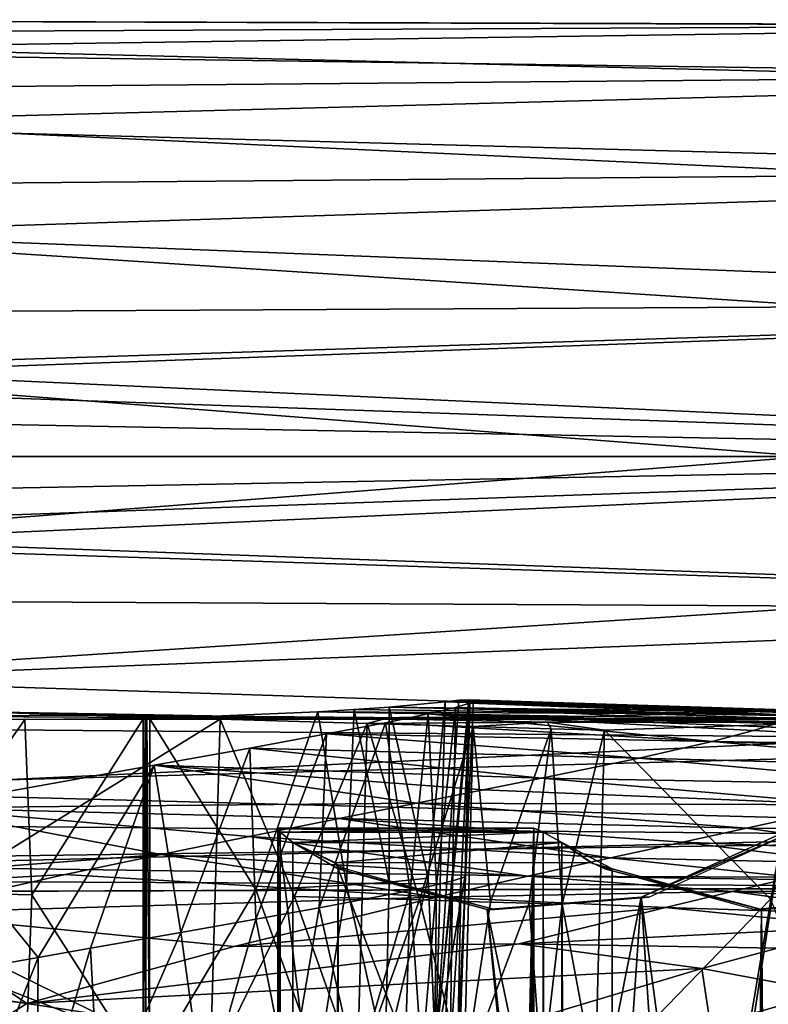
# Model space of a CAD drawing. Units: inches. Extents: x -12.7 to 12.2, y -11.6 to 11.6.
# Drawn here: x -10.6 to -9.6, y 9.8 to 11.2 of the extents above; entities that cross this region are included whole.
import ezdxf

# ---------------------------------------------------------------- set-up
doc = ezdxf.new("R2010")
doc.units = ezdxf.units.IN
doc.header["$MEASUREMENT"] = 0
doc.layers.add('SEAT-BACK', color=5, linetype='Continuous')
doc.layers.add('SEAT-FRAME', color=5, linetype='Continuous')

msp = doc.modelspace()

# ---------------------------------------------------------------- linework, layer by layer
at = {"layer": 'SEAT-BACK'}
for points in [[(-11.2444, 10.2763, 12.4582), (-10.3468, 10.2498, 12.3106), (-10.8038, 9.9671, 12.3873)], [(-11.2444, 10.2763, 12.4582), (-10.7163, 10.2606, 12.8737), (-10.3468, 10.2498, 12.3106)], [(-10.1057, 10.2667, 21.9799), (-10.0498, 10.0224, 22.9509), (-10.0254, 10.2746, 23.3044)], [(-9.5925, 10.2609, 22.8711), (-10.1057, 10.2667, 21.9799), (-10.0254, 10.2746, 23.3044)], [(-10.0254, 10.2746, 23.3044), (-10.0498, 10.0224, 22.9509), (-10.0391, 9.7747, 23.3017)], [(-10.0391, 9.7747, 23.3017), (-9.9968, 10.027, 24.4959), (-9.9915, 10.2774, 24.2711)], [(-10.0391, 9.7747, 23.3017), (-9.9915, 10.2774, 24.2711), (-10.0062, 10.2767, 23.7609)], [(-10.0062, 10.2767, 23.7609), (-10.0254, 10.2746, 23.3044), (-10.0391, 9.7747, 23.3017)], [(-10.0062, 10.2767, 23.7609), (-9.5669, 10.2624, 23.3722), (-10.0254, 10.2746, 23.3044)], [(-10.0254, 10.2746, 23.3044), (-9.5669, 10.2624, 23.3722), (-9.1168, 10.2498, 23.2611)], [(-10.0254, 10.2746, 23.3044), (-9.1168, 10.2498, 23.2611), (-9.5925, 10.2609, 22.8711)], [(-10.0107, 10.2665, 26.0232), (-9.9903, 10.2727, 25.4124), (-10.0152, 10.0188, 25.8334)], [(-10.0152, 10.0188, 25.8334), (-9.9903, 10.2727, 25.4124), (-10.0025, 10.0224, 25.4489)], [(-9.5312, 10.2554, 25.1191), (-9.9903, 10.2727, 25.4124), (-10.0107, 10.2665, 26.0232)], [(-9.9915, 10.2774, 24.2711), (-9.5669, 10.2624, 23.3722), (-10.0062, 10.2767, 23.7609)], [(-10.0025, 10.0224, 25.4489), (-9.9903, 10.2727, 25.4124), (-9.9964, 10.0248, 25.1066)], [(-9.9968, 10.027, 24.4959), (-9.9851, 10.2762, 24.825), (-9.9915, 10.2774, 24.2711)], [(-9.9964, 10.0248, 25.1066), (-9.9851, 10.2762, 24.825), (-9.9968, 10.027, 24.4959)], [(-9.9964, 10.0248, 25.1066), (-9.9903, 10.2727, 25.4124), (-9.9851, 10.2762, 24.825)], [(-9.5305, 10.2588, 24.7559), (-9.1168, 10.2498, 23.2611), (-9.9915, 10.2774, 24.2711)], [(-9.9915, 10.2774, 24.2711), (-9.1168, 10.2498, 23.2611), (-9.5669, 10.2624, 23.3722)], [(-9.9915, 10.2774, 24.2711), (-9.9851, 10.2762, 24.825), (-9.5305, 10.2588, 24.7559)], [(-9.9851, 10.2762, 24.825), (-9.9903, 10.2727, 25.4124), (-9.5312, 10.2554, 25.1191)], [(-9.5305, 10.2588, 24.7559), (-9.9851, 10.2762, 24.825), (-9.5312, 10.2554, 25.1191)], [(-10.8138, 10.2539, 15.3017), (-10.5234, 10.2554, 14.1233), (-10.7163, 10.2606, 12.8737)], [(-10.3505, 10.2517, 15.3307), (-10.5234, 10.2554, 14.1233), (-10.8138, 10.2539, 15.3017)], [(-10.6259, 10.2492, 16.7275), (-10.8138, 10.2539, 15.3017), (-10.7985, 10.0032, 15.4195)], [(-10.8138, 10.2539, 15.3017), (-10.6259, 10.2492, 16.7275), (-10.3505, 10.2517, 15.3307)], [(-10.3468, 10.2498, 12.3106), (-10.7163, 10.2606, 12.8737), (-10.1122, 10.25, 13.7979)], [(-10.1122, 10.25, 13.7979), (-10.7163, 10.2606, 12.8737), (-10.5234, 10.2554, 14.1233)], [(-10.3505, 10.2517, 15.3307), (-9.9022, 10.25, 15.252), (-10.5234, 10.2554, 14.1233)], [(-10.1122, 10.25, 13.7979), (-10.5234, 10.2554, 14.1233), (-9.9022, 10.25, 15.252)], [(-10.2075, 10.2603, 20.689), (-10.4476, 10.2501, 18.2411), (-10.296, 10.0059, 19.7309)], [(-9.8229, 10.2534, 19.8831), (-10.4476, 10.2501, 18.2411), (-10.2075, 10.2603, 20.689)], [(-10.1667, 10.0128, 21.2227), (-10.2075, 10.2603, 20.689), (-10.296, 10.0059, 19.7309)], [(-10.1555, 10.2633, 21.3188), (-10.2075, 10.2603, 20.689), (-10.1667, 10.0128, 21.2227)], [(-9.6792, 10.2574, 21.5766), (-10.2075, 10.2603, 20.689), (-10.1555, 10.2633, 21.3188)], [(-9.8229, 10.2534, 19.8831), (-10.2075, 10.2603, 20.689), (-9.6792, 10.2574, 21.5766)], [(-10.1056, 10.0171, 22.049), (-10.1555, 10.2633, 21.3188), (-10.1667, 10.0128, 21.2227)], [(-10.1057, 10.2667, 21.9799), (-10.1555, 10.2633, 21.3188), (-10.1056, 10.0171, 22.049)], [(-9.6792, 10.2574, 21.5766), (-10.1555, 10.2633, 21.3188), (-10.1057, 10.2667, 21.9799)], [(-10.1108, 10.2447, 27.2725), (-10.0499, 10.2573, 26.6473), (-10.0757, 10.0051, 26.7711)], [(-10.1108, 10.2447, 27.2725), (-9.644, 10.2177, 27.1846), (-10.0499, 10.2573, 26.6473)], [(-10.1056, 10.0171, 22.049), (-10.0498, 10.0224, 22.9509), (-10.1057, 10.2667, 21.9799)], [(-9.6792, 10.2574, 21.5766), (-10.1057, 10.2667, 21.9799), (-9.5925, 10.2609, 22.8711)], [(-10.0757, 10.0051, 26.7711), (-10.0499, 10.2573, 26.6473), (-10.038, 10.0132, 26.2727)], [(-10.0499, 10.2573, 26.6473), (-10.0107, 10.2665, 26.0232), (-10.038, 10.0132, 26.2727)], [(-10.0107, 10.2665, 26.0232), (-10.0499, 10.2573, 26.6473), (-9.554, 10.2436, 25.9842)], [(-10.0499, 10.2573, 26.6473), (-9.644, 10.2177, 27.1846), (-9.5852, 10.2333, 26.5249)], [(-10.0499, 10.2573, 26.6473), (-9.5852, 10.2333, 26.5249), (-9.5672, 10.2389, 26.244)], [(-9.554, 10.2436, 25.9842), (-10.0499, 10.2573, 26.6473), (-9.5672, 10.2389, 26.244)], [(-10.038, 10.0132, 26.2727), (-10.0107, 10.2665, 26.0232), (-10.0152, 10.0188, 25.8334)], [(-9.5312, 10.2554, 25.1191), (-10.0107, 10.2665, 26.0232), (-9.5379, 10.2506, 25.5219)], [(-9.5379, 10.2506, 25.5219), (-10.0107, 10.2665, 26.0232), (-9.554, 10.2436, 25.9842)], [(-9.6792, 10.2574, 21.5766), (-9.2942, 10.25, 20.691), (-9.8229, 10.2534, 19.8831)], [(-9.5925, 10.2609, 22.8711), (-9.1945, 10.2499, 21.9692), (-9.6792, 10.2574, 21.5766)], [(-9.6792, 10.2574, 21.5766), (-9.1945, 10.2499, 21.9692), (-9.2942, 10.25, 20.691)], [(-9.5925, 10.2609, 22.8711), (-9.1168, 10.2498, 23.2611), (-9.1945, 10.2499, 21.9692)], [(-10.8038, 9.9671, 12.3873), (-10.3468, 10.2498, 12.3106), (-10.3612, 9.75, 12.313)], [(-10.616, 9.999, 16.8045), (-10.6259, 10.2492, 16.7275), (-10.7985, 10.0032, 15.4195)], [(-10.3505, 10.2517, 15.3307), (-10.6259, 10.2492, 16.7275), (-10.1948, 10.2497, 16.509)], [(-10.4571, 10.25, 18.1557), (-10.6259, 10.2492, 16.7275), (-10.616, 9.999, 16.8045)], [(-10.0543, 10.2496, 17.669), (-10.6259, 10.2492, 16.7275), (-10.4571, 10.25, 18.1557)], [(-10.1948, 10.2497, 16.509), (-10.6259, 10.2492, 16.7275), (-10.0543, 10.2496, 17.669)], [(-10.616, 9.999, 16.8045), (-10.4572, 9.75, 18.1546), (-10.4571, 10.25, 18.1557)], [(-10.4571, 10.25, 18.1557), (-10.4572, 9.75, 18.1546), (-10.4542, 10.2501, 18.1814)], [(-10.4542, 10.2501, 18.1814), (-10.4572, 9.75, 18.1546), (-10.4537, 9.7501, 18.1866)], [(-10.4542, 10.2501, 18.1814), (-10.0049, 10.25, 18.1054), (-10.4571, 10.25, 18.1557)], [(-10.0543, 10.2496, 17.669), (-10.4571, 10.25, 18.1557), (-10.0049, 10.25, 18.1054)], [(-10.4542, 10.2501, 18.1814), (-10.4537, 9.7501, 18.1866), (-10.4528, 10.2501, 18.1942)], [(-10.4528, 10.2501, 18.1942), (-10.0017, 10.25, 18.134), (-10.4542, 10.2501, 18.1814)], [(-10.4542, 10.2501, 18.1814), (-10.0017, 10.25, 18.134), (-10.0049, 10.25, 18.1054)], [(-10.4528, 10.2501, 18.1942), (-10.4537, 9.7501, 18.1866), (-10.4517, 10.2501, 18.2044)], [(-10.4517, 10.2501, 18.2044), (-10.4537, 9.7501, 18.1866), (-10.4478, 9.7501, 18.2404)], [(-10.4517, 10.2501, 18.2044), (-10.0017, 10.25, 18.134), (-10.4528, 10.2501, 18.1942)], [(-10.4517, 10.2501, 18.2044), (-10.4478, 9.7501, 18.2404), (-10.4476, 10.2501, 18.2411)], [(-10.4476, 10.2501, 18.2411), (-9.9961, 10.2501, 18.1848), (-10.4517, 10.2501, 18.2044)], [(-10.4517, 10.2501, 18.2044), (-9.9961, 10.2501, 18.1848), (-10.0017, 10.25, 18.134)], [(-10.4476, 10.2501, 18.2411), (-10.4478, 9.7501, 18.2404), (-10.296, 10.0059, 19.7309)], [(-9.9954, 10.2501, 18.1913), (-10.4476, 10.2501, 18.2411), (-9.8229, 10.2534, 19.8831)], [(-9.9954, 10.2501, 18.1913), (-9.9961, 10.2501, 18.1848), (-10.4476, 10.2501, 18.2411)], [(-10.241, 9.9966, 12.2962), (-10.3612, 9.75, 12.313), (-10.3468, 10.2498, 12.3106)], [(-10.1948, 10.2497, 16.509), (-9.9022, 10.25, 15.252), (-10.3505, 10.2517, 15.3307)], [(-10.3468, 10.2498, 12.3106), (-10.1122, 10.25, 13.7979), (-10.1371, 10.2437, 12.2813)], [(-10.241, 9.9966, 12.2962), (-10.3468, 10.2498, 12.3106), (-10.1371, 10.2437, 12.2813)], [(-10.1371, 10.2437, 12.2813), (-10.1441, 9.9938, 12.2831), (-10.241, 9.9966, 12.2962)], [(-10.1949, 10.2286, 27.9016), (-10.1108, 10.2447, 27.2725), (-10.2055, 9.9804, 27.8472)], [(-10.2055, 9.9804, 27.8472), (-10.1108, 10.2447, 27.2725), (-10.0757, 10.0051, 26.7711)], [(-10.1949, 10.2286, 27.9016), (-9.644, 10.2177, 27.1846), (-10.1108, 10.2447, 27.2725)], [(-10.0543, 10.2496, 17.669), (-9.7159, 10.25, 16.6714), (-10.1948, 10.2497, 16.509)], [(-10.1948, 10.2497, 16.509), (-9.7159, 10.25, 16.6714), (-9.9022, 10.25, 15.252)], [(-10.1371, 10.2437, 12.2813), (-10.0621, 9.9914, 12.2721), (-10.1441, 9.9938, 12.2831)], [(-10.1371, 10.2437, 12.2813), (-10.1122, 10.25, 13.7979), (-9.8793, 10.2456, 13.5147)], [(-10.1371, 10.2437, 12.2813), (-9.8793, 10.2456, 13.5147), (-9.9853, 10.2393, 12.2604)], [(-9.9853, 10.2393, 12.2604), (-10.0621, 9.9914, 12.2721), (-10.1371, 10.2437, 12.2813)], [(-9.8793, 10.2456, 13.5147), (-10.1122, 10.25, 13.7979), (-9.6969, 10.2483, 14.7524)], [(-9.6969, 10.2483, 14.7524), (-10.1122, 10.25, 13.7979), (-9.9022, 10.25, 15.252)], [(-10.0049, 10.25, 18.1054), (-9.5526, 10.25, 18.0552), (-10.0543, 10.2496, 17.669)], [(-10.0543, 10.2496, 17.669), (-9.5526, 10.25, 18.0552), (-9.7159, 10.25, 16.6714)], [(-9.5526, 10.25, 18.0552), (-10.0049, 10.25, 18.1054), (-10.0017, 10.25, 18.134)], [(-9.5431, 10.25, 18.1415), (-10.0017, 10.25, 18.134), (-9.9961, 10.2501, 18.1848)], [(-9.5526, 10.25, 18.0552), (-10.0017, 10.25, 18.134), (-9.5431, 10.25, 18.1415)], [(-9.5431, 10.25, 18.1415), (-9.9961, 10.2501, 18.1848), (-9.9954, 10.2501, 18.1913)], [(-9.8229, 10.2534, 19.8831), (-9.5431, 10.25, 18.1415), (-9.9954, 10.2501, 18.1913)], [(-9.9853, 10.2393, 12.2604), (-9.8793, 10.2456, 13.5147), (-9.8741, 10.2361, 12.2451)], [(-9.5674, 10.2496, 15.6939), (-9.6969, 10.2483, 14.7524), (-9.9022, 10.25, 15.252)], [(-9.5674, 10.2496, 15.6939), (-9.9022, 10.25, 15.252), (-9.7159, 10.25, 16.6714)], [(-9.4571, 10.2456, 14.4597), (-9.8793, 10.2456, 13.5147), (-9.6969, 10.2483, 14.7524)], [(-9.8741, 10.2361, 12.2451), (-9.8793, 10.2456, 13.5147), (-9.798, 10.234, 12.2352)], [(-9.798, 10.234, 12.2352), (-9.8793, 10.2456, 13.5147), (-9.4571, 10.2456, 14.4597)], [(-9.8229, 10.2534, 19.8831), (-9.2942, 10.25, 20.691), (-9.5431, 10.25, 18.1415)], [(-9.4571, 10.2456, 14.4597), (-9.5608, 9.9926, 13.7761), (-9.798, 10.234, 12.2352)], [(-9.5674, 10.2496, 15.6939), (-9.7159, 10.25, 16.6714), (-9.3491, 10.2504, 17.4367)], [(-9.3491, 10.2504, 17.4367), (-9.7159, 10.25, 16.6714), (-9.5526, 10.25, 18.0552)], [(-9.4571, 10.2456, 14.4597), (-9.6969, 10.2483, 14.7524), (-9.5674, 10.2496, 15.6939)], [(-9.3491, 10.2504, 17.4367), (-9.1613, 10.2507, 16.6729), (-9.5674, 10.2496, 15.6939)], [(-9.1613, 10.2507, 16.6729), (-9.4571, 10.2456, 14.4597), (-9.5674, 10.2496, 15.6939)], [(-9.5672, 10.2389, 26.244), (-9.1072, 10.2166, 26.151), (-9.554, 10.2436, 25.9842)], [(-10.3045, 10.2085, 28.5505), (-10.1949, 10.2286, 27.9016), (-10.296, 9.9641, 28.3906)], [(-10.3045, 10.2085, 28.5505), (-9.7485, 10.194, 27.9842), (-10.1949, 10.2286, 27.9016)], [(-10.296, 9.9641, 28.3906), (-10.1949, 10.2286, 27.9016), (-10.2055, 9.9804, 27.8472)], [(-10.1949, 10.2286, 27.9016), (-9.7485, 10.194, 27.9842), (-9.644, 10.2177, 27.1846)], [(-9.9853, 10.2393, 12.2604), (-9.9921, 9.9894, 12.2627), (-10.0621, 9.9914, 12.2721)], [(-9.9853, 10.2393, 12.2604), (-9.9609, 9.9885, 12.2584), (-9.9921, 9.9894, 12.2627)], [(-9.8741, 10.2361, 12.2451), (-9.9609, 9.9885, 12.2584), (-9.9853, 10.2393, 12.2604)], [(-9.8741, 10.2361, 12.2451), (-9.9054, 9.9869, 12.251), (-9.9609, 9.9885, 12.2584)], [(-9.8741, 10.2361, 12.2451), (-9.8584, 9.9856, 12.2446), (-9.9054, 9.9869, 12.251)], [(-9.798, 10.234, 12.2352), (-9.8584, 9.9856, 12.2446), (-9.8741, 10.2361, 12.2451)], [(-9.798, 10.234, 12.2352), (-9.8114, 9.7342, 12.2406), (-9.8584, 9.9856, 12.2446)], [(-9.798, 10.234, 12.2352), (-9.5608, 9.9926, 13.7761), (-9.8114, 9.7342, 12.2406)], [(-9.644, 10.2177, 27.1846), (-9.1248, 10.2095, 26.451), (-9.5852, 10.2333, 26.5249)], [(-9.5672, 10.2389, 26.244), (-9.5852, 10.2333, 26.5249), (-9.1248, 10.2095, 26.451)], [(-9.5672, 10.2389, 26.244), (-9.1248, 10.2095, 26.451), (-9.1072, 10.2166, 26.151)], [(-9.7485, 10.194, 27.9842), (-9.2193, 10.1803, 27.4661), (-9.644, 10.2177, 27.1846)], [(-9.2193, 10.1803, 27.4661), (-9.149, 10.201, 26.7751), (-9.644, 10.2177, 27.1846)], [(-9.644, 10.2177, 27.1846), (-9.149, 10.201, 26.7751), (-9.1248, 10.2095, 26.451)], [(-10.4414, 10.1839, 29.2348), (-10.3045, 10.2085, 28.5505), (-10.4033, 9.9451, 28.9462)], [(-10.4414, 10.1839, 29.2348), (-9.8879, 10.1653, 28.7874), (-10.3045, 10.2085, 28.5505)], [(-10.4033, 9.9451, 28.9462), (-10.3045, 10.2085, 28.5505), (-10.296, 9.9641, 28.3906)], [(-10.3045, 10.2085, 28.5505), (-9.8879, 10.1653, 28.7874), (-9.7485, 10.194, 27.9842)], [(-10.6069, 9.9093, 29.8612), (-10.7809, 10.1232, 30.67), (-10.4414, 10.1839, 29.2348)], [(-10.0664, 10.1297, 29.64), (-10.4414, 10.1839, 29.2348), (-10.7809, 10.1232, 30.67)], [(-10.6069, 9.9093, 29.8612), (-10.4414, 10.1839, 29.2348), (-10.532, 9.9225, 29.5395)], [(-10.532, 9.9225, 29.5395), (-10.4414, 10.1839, 29.2348), (-10.4033, 9.9451, 28.9462)], [(-9.9712, 10.1486, 29.202), (-9.8879, 10.1653, 28.7874), (-10.4414, 10.1839, 29.2348)], [(-9.9712, 10.1486, 29.202), (-10.4414, 10.1839, 29.2348), (-10.0664, 10.1297, 29.64)], [(-9.8879, 10.1653, 28.7874), (-9.3182, 10.1556, 28.1686), (-9.7485, 10.194, 27.9842)], [(-9.3182, 10.1556, 28.1686), (-9.2193, 10.1803, 27.4661), (-9.7485, 10.194, 27.9842)], [(-9.9712, 10.1486, 29.202), (-9.4424, 10.1273, 28.8716), (-9.8879, 10.1653, 28.7874)], [(-9.4424, 10.1273, 28.8716), (-9.3182, 10.1556, 28.1686), (-9.8879, 10.1653, 28.7874)], [(-10.0664, 10.1297, 29.64), (-9.4424, 10.1273, 28.8716), (-9.9712, 10.1486, 29.202)], [(-10.0664, 10.1297, 29.64), (-10.7809, 10.1232, 30.67), (-10.1768, 10.1078, 30.1144)], [(-10.1768, 10.1078, 30.1144), (-9.595, 10.0939, 29.6076), (-10.0664, 10.1297, 29.64)], [(-10.0664, 10.1297, 29.64), (-9.595, 10.0939, 29.6076), (-9.4424, 10.1273, 28.8716)], [(-9.2311, 10.0921, 29.196), (-9.4424, 10.1273, 28.8716), (-9.595, 10.0939, 29.6076)], [(-10.4312, 10.0565, 31.1251), (-10.7809, 10.1232, 30.67), (-11.4969, 9.9762, 33.3808)], [(-10.6905, 9.8947, 30.2052), (-10.7809, 10.1232, 30.67), (-10.6069, 9.9093, 29.8612)], [(-10.1768, 10.1078, 30.1144), (-10.7809, 10.1232, 30.67), (-10.3057, 10.082, 30.6372)], [(-10.3057, 10.082, 30.6372), (-10.7809, 10.1232, 30.67), (-10.4312, 10.0565, 31.1251)], [(-10.3057, 10.082, 30.6372), (-9.7895, 10.0515, 30.4381), (-10.1768, 10.1078, 30.1144)], [(-10.1768, 10.1078, 30.1144), (-9.7895, 10.0515, 30.4381), (-9.6859, 10.0741, 30.0071)], [(-10.1768, 10.1078, 30.1144), (-9.6859, 10.0741, 30.0071), (-9.595, 10.0939, 29.6076)], [(-9.3645, 10.0615, 29.8151), (-9.595, 10.0939, 29.6076), (-9.6859, 10.0741, 30.0071)], [(-9.2311, 10.0921, 29.196), (-9.595, 10.0939, 29.6076), (-9.3645, 10.0615, 29.8151)], [(-10.4312, 10.0565, 31.1251), (-9.9072, 10.0254, 30.9059), (-10.3057, 10.082, 30.6372)], [(-10.3057, 10.082, 30.6372), (-9.9072, 10.0254, 30.9059), (-9.7895, 10.0515, 30.4381)], [(-9.4418, 10.0438, 30.1488), (-9.6859, 10.0741, 30.0071), (-9.7895, 10.0515, 30.4381)], [(-9.3645, 10.0615, 29.8151), (-9.6859, 10.0741, 30.0071), (-9.4418, 10.0438, 30.1488)], [(-10.4312, 10.0565, 31.1251), (-11.4969, 9.9762, 33.3808), (-10.5685, 10.0277, 31.6443)], [(-10.038, 9.9956, 31.4075), (-10.4312, 10.0565, 31.1251), (-10.5685, 10.0277, 31.6443)], [(-9.9072, 10.0254, 30.9059), (-10.4312, 10.0565, 31.1251), (-10.038, 9.9956, 31.4075)], [(-9.5277, 10.024, 30.504), (-9.7895, 10.0515, 30.4381), (-9.9072, 10.0254, 30.9059)], [(-9.5277, 10.024, 30.504), (-9.4418, 10.0438, 30.1488), (-9.7895, 10.0515, 30.4381)], [(-10.8134, 9.9728, 32.5563), (-10.5685, 10.0277, 31.6443), (-11.4969, 9.9762, 33.3808)], [(-10.038, 9.9956, 31.4075), (-10.5685, 10.0277, 31.6443), (-10.8134, 9.9728, 32.5563)], [(-10.1667, 10.0128, 21.2227), (-10.1114, 9.7671, 22.0344), (-10.1056, 10.0171, 22.049)], [(-10.1056, 10.0171, 22.049), (-10.1114, 9.7671, 22.0344), (-10.0498, 10.0224, 22.9509)], [(-10.0391, 9.7747, 23.3017), (-10.0498, 10.0224, 22.9509), (-10.1114, 9.7671, 22.0344)], [(-10.0152, 10.0188, 25.8334), (-10.0275, 9.7696, 25.8255), (-10.0407, 9.7665, 26.0878)], [(-10.0152, 10.0188, 25.8334), (-10.0407, 9.7665, 26.0878), (-10.038, 10.0132, 26.2727)], [(-10.0048, 9.7771, 24.7653), (-9.9968, 10.027, 24.4959), (-10.0391, 9.7747, 23.3017)], [(-9.6154, 10.0035, 30.8536), (-9.9072, 10.0254, 30.9059), (-10.038, 9.9956, 31.4075)], [(-10.0152, 10.0188, 25.8334), (-10.0182, 9.772, 25.5839), (-10.0275, 9.7696, 25.8255)], [(-10.0025, 10.0224, 25.4489), (-10.0078, 9.7753, 25.151), (-10.0182, 9.772, 25.5839)], [(-10.0025, 10.0224, 25.4489), (-10.0182, 9.772, 25.5839), (-10.0152, 10.0188, 25.8334)], [(-9.9964, 10.0248, 25.1066), (-10.0048, 9.7771, 24.7653), (-10.0078, 9.7753, 25.151)], [(-9.9964, 10.0248, 25.1066), (-10.0078, 9.7753, 25.151), (-10.0025, 10.0224, 25.4489)], [(-9.9968, 10.027, 24.4959), (-10.0048, 9.7771, 24.7653), (-9.9964, 10.0248, 25.1066)], [(-9.5277, 10.024, 30.504), (-9.9072, 10.0254, 30.9059), (-9.6154, 10.0035, 30.8536)], [(-9.6154, 10.0035, 30.8536), (-9.223, 10.0052, 30.4166), (-9.5277, 10.024, 30.504)], [(-10.7985, 10.0032, 15.4195), (-10.8156, 9.7538, 15.3041), (-10.6253, 9.7491, 16.7279)], [(-10.7985, 10.0032, 15.4195), (-10.6253, 9.7491, 16.7279), (-10.616, 9.999, 16.8045)], [(-10.296, 10.0059, 19.7309), (-10.4478, 9.7501, 18.2404), (-10.2066, 9.7607, 20.7688)], [(-10.296, 10.0059, 19.7309), (-10.2066, 9.7607, 20.7688), (-10.1667, 10.0128, 21.2227)], [(-10.1667, 10.0128, 21.2227), (-10.2066, 9.7607, 20.7688), (-10.1114, 9.7671, 22.0344)], [(-10.0757, 10.0051, 26.7711), (-10.1524, 9.7442, 27.3347), (-10.2055, 9.9804, 27.8472)], [(-10.0757, 10.0051, 26.7711), (-10.0831, 9.7575, 26.6811), (-10.1524, 9.7442, 27.3347)], [(-10.0757, 10.0051, 26.7711), (-10.0588, 9.7625, 26.3734), (-10.0831, 9.7575, 26.6811)], [(-10.038, 10.0132, 26.2727), (-10.0588, 9.7625, 26.3734), (-10.0757, 10.0051, 26.7711)], [(-10.038, 10.0132, 26.2727), (-10.0407, 9.7665, 26.0878), (-10.0588, 9.7625, 26.3734)], [(-9.6154, 10.0035, 30.8536), (-10.038, 9.9956, 31.4075), (-9.7106, 9.9809, 31.2226)], [(-9.7106, 9.9809, 31.2226), (-9.3666, 9.9698, 30.9924), (-9.6154, 10.0035, 30.8536)], [(-9.6154, 10.0035, 30.8536), (-9.2971, 9.9871, 30.7177), (-9.223, 10.0052, 30.4166)], [(-9.6154, 10.0035, 30.8536), (-9.3666, 9.9698, 30.9924), (-9.2971, 9.9871, 30.7177)], [(-10.8134, 9.9728, 32.5563), (-10.3271, 9.9252, 32.4848), (-10.038, 9.9956, 31.4075)], [(-10.616, 9.999, 16.8045), (-10.6253, 9.7491, 16.7279), (-10.4572, 9.75, 18.1546)], [(-10.1511, 9.7439, 12.2849), (-10.3612, 9.75, 12.313), (-10.241, 9.9966, 12.2962)], [(-9.7106, 9.9809, 31.2226), (-10.038, 9.9956, 31.4075), (-10.3271, 9.9252, 32.4848)], [(-10.241, 9.9966, 12.2962), (-10.1441, 9.9938, 12.2831), (-10.1511, 9.7439, 12.2849)], [(-10.0621, 9.9914, 12.2721), (-10.1511, 9.7439, 12.2849), (-10.1441, 9.9938, 12.2831)], [(-10.0621, 9.9914, 12.2721), (-9.999, 9.7395, 12.2649), (-10.1511, 9.7439, 12.2849)], [(-10.0621, 9.9914, 12.2721), (-9.9921, 9.9894, 12.2627), (-9.999, 9.7395, 12.2649)], [(-9.9609, 9.9885, 12.2584), (-9.999, 9.7395, 12.2649), (-9.9921, 9.9894, 12.2627)], [(-9.9609, 9.9885, 12.2584), (-9.9054, 9.9869, 12.251), (-9.999, 9.7395, 12.2649)], [(-9.9054, 9.9869, 12.251), (-9.8876, 9.7363, 12.2501), (-9.999, 9.7395, 12.2649)], [(-9.8584, 9.9856, 12.2446), (-9.8876, 9.7363, 12.2501), (-9.9054, 9.9869, 12.251)], [(-9.8114, 9.7342, 12.2406), (-9.5608, 9.9926, 13.7761), (-9.4624, 9.7455, 14.4505)], [(-11.4969, 9.9762, 33.3808), (-10.6233, 9.8435, 33.5984), (-10.8134, 9.9728, 32.5563)], [(-11.4969, 9.9762, 33.3808), (-11.0752, 9.9039, 33.5462), (-10.6233, 9.8435, 33.5984)], [(-10.8134, 9.9728, 32.5563), (-10.6233, 9.8435, 33.5984), (-10.3271, 9.9252, 32.4848)], [(-9.7106, 9.9809, 31.2226), (-10.3271, 9.9252, 32.4848), (-9.9198, 9.9288, 32.0087)], [(-10.2055, 9.9804, 27.8472), (-10.2487, 9.7268, 28), (-10.296, 9.9641, 28.3906)], [(-10.2055, 9.9804, 27.8472), (-10.1524, 9.7442, 27.3347), (-10.2487, 9.7268, 28)], [(-9.9198, 9.9288, 32.0087), (-9.432, 9.9533, 31.2458), (-9.7106, 9.9809, 31.2226)], [(-9.8584, 9.9856, 12.2446), (-9.8114, 9.7342, 12.2406), (-9.8876, 9.7363, 12.2501)], [(-9.7106, 9.9809, 31.2226), (-9.432, 9.9533, 31.2458), (-9.3666, 9.9698, 30.9924)], [(-10.8038, 9.9671, 12.3873), (-10.3612, 9.75, 12.313), (-10.805, 9.9236, 12.3878)], [(-10.296, 9.9641, 28.3906), (-10.3697, 9.7056, 28.671), (-10.4033, 9.9451, 28.9462)], [(-10.296, 9.9641, 28.3906), (-10.2487, 9.7268, 28), (-10.3697, 9.7056, 28.671)], [(-10.4033, 9.9451, 28.9462), (-10.5193, 9.6797, 29.3791), (-10.532, 9.9225, 29.5395)], [(-10.4033, 9.9451, 28.9462), (-10.3697, 9.7056, 28.671), (-10.5193, 9.6797, 29.3791)], [(-9.9198, 9.9288, 32.0087), (-9.5509, 9.9225, 31.697), (-9.432, 9.9533, 31.2458)], [(-10.805, 9.9236, 12.3878), (-10.3612, 9.75, 12.313), (-10.8087, 9.7924, 12.3891)], [(-9.9198, 9.9288, 32.0087), (-10.3271, 9.9252, 32.4848), (-10.6233, 9.8435, 33.5984)], [(-9.9198, 9.9288, 32.0087), (-10.6233, 9.8435, 33.5984), (-9.659, 9.8935, 32.0999)], [(-10.532, 9.9225, 29.5395), (-10.5193, 9.6797, 29.3791), (-10.6088, 9.6642, 29.7655)], [(-10.532, 9.9225, 29.5395), (-10.6088, 9.6642, 29.7655), (-10.6069, 9.9093, 29.8612)], [(-9.659, 9.8935, 32.0999), (-9.5509, 9.9225, 31.697), (-9.9198, 9.9288, 32.0087)], [(-9.4799, 9.8602, 32.0917), (-9.5509, 9.9225, 31.697), (-9.659, 9.8935, 32.0999)], [(-10.6233, 9.8435, 33.5984), (-11.0752, 9.9039, 33.5462), (-10.6738, 9.8123, 33.7813)], [(-10.6069, 9.9093, 29.8612), (-10.6088, 9.6642, 29.7655), (-10.7113, 9.6466, 30.1842)], [(-10.6069, 9.9093, 29.8612), (-10.7113, 9.6466, 30.1842), (-10.6905, 9.8947, 30.2052)], [(-9.659, 9.8935, 32.0999), (-10.6233, 9.8435, 33.5984), (-10.0969, 9.7628, 33.736)], [(-9.6466, 9.8117, 32.7076), (-9.659, 9.8935, 32.0999), (-10.0969, 9.7628, 33.736)], [(-9.4799, 9.8602, 32.0917), (-9.659, 9.8935, 32.0999), (-9.6466, 9.8117, 32.7076)], [(-9.6466, 9.8117, 32.7076), (-9.4819, 9.7372, 32.7489), (-9.4799, 9.8602, 32.0917)], [(-10.6233, 9.8435, 33.5984), (-10.6738, 9.8123, 33.7813), (-10.0969, 9.7628, 33.736)]]:
    msp.add_3dface(points, dxfattribs=at)
at = {"layer": 'SEAT-FRAME'}
for points in [[(-8.9944, 11.2405, 20.592), (-11.4777, 11.2489, 0.6203), (-11.6776, 11.2277, 0.6466)], [(-8.9944, 11.2405, 20.592), (-11.6776, 11.2277, 0.6466), (-9.1967, 11.1663, 20.6186)], [(-8.7792, 11.2405, 20.5637), (-11.2816, 11.2045, 0.5944), (-11.4777, 11.2489, 0.6203)], [(-8.7792, 11.2405, 20.5637), (-11.4777, 11.2489, 0.6203), (-8.9944, 11.2405, 20.592)], [(-8.577, 11.1663, 20.537), (-11.2816, 11.2045, 0.5944), (-8.7792, 11.2405, 20.5637)], [(-9.1967, 11.1663, 20.6186), (-11.6776, 11.2277, 0.6466), (-11.8602, 11.1431, 0.6706)], [(-8.577, 11.1663, 20.537), (-11.1099, 11.0991, 0.5718), (-11.2816, 11.2045, 0.5944)], [(-9.1967, 11.1663, 20.6186), (-11.8602, 11.1431, 0.6706), (-9.3615, 11.0267, 20.6403)], [(-8.4122, 11.0267, 20.5153), (-11.1099, 11.0991, 0.5718), (-8.577, 11.1663, 20.537)], [(-9.3615, 11.0267, 20.6403), (-11.8602, 11.1431, 0.6706), (-12.0064, 11.004, 0.6899)], [(-8.4122, 11.0267, 20.5153), (-10.9807, 10.9438, 0.5548), (-11.1099, 11.0991, 0.5718)], [(-9.3615, 11.0267, 20.6403), (-12.0064, 11.004, 0.6899), (-9.4691, 10.8388, 20.6545)], [(-8.3045, 10.8388, 20.5012), (-10.9807, 10.9438, 0.5548), (-8.4122, 11.0267, 20.5153)], [(-9.4691, 10.8388, 20.6545), (-12.0064, 11.004, 0.6899), (-12.1007, 10.825, 0.7023)], [(-8.3045, 10.8388, 20.5012), (-10.9076, 10.755, 0.5452), (-10.9807, 10.9438, 0.5548)], [(-9.4691, 10.8388, 20.6545), (-12.1007, 10.825, 0.7023), (-9.5065, 10.625, 20.6594)], [(-8.3045, 10.8388, 20.5012), (-10.8991, 10.7451, 0.5943), (-10.9076, 10.755, 0.5452)], [(-8.2672, 10.625, 20.4962), (-10.8991, 10.7451, 0.5943), (-8.3045, 10.8388, 20.5012)], [(-9.5065, 10.625, 20.6594), (-12.1007, 10.825, 0.7023), (-12.1333, 10.625, 0.7066)], [(-8.2672, 10.625, 20.4962), (-10.8888, 10.7169, 0.6354), (-10.8991, 10.7451, 0.5943)], [(-8.2672, 10.625, 20.4962), (-10.8803, 10.6748, 0.6627), (-10.8888, 10.7169, 0.6354)], [(-10.8771, 10.625, 0.6723), (-10.8803, 10.6748, 0.6627), (-8.2672, 10.625, 20.4962)], [(-12.1007, 10.425, 0.7023), (-9.5065, 10.625, 20.6594), (-12.1333, 10.625, 0.7066)], [(-12.1007, 10.425, 0.7023), (-9.4691, 10.4112, 20.6545), (-9.5065, 10.625, 20.6594)], [(-8.3045, 10.4112, 20.5012), (-10.8991, 10.5049, 0.5943), (-8.2672, 10.625, 20.4962)], [(-8.2672, 10.625, 20.4962), (-10.8991, 10.5049, 0.5943), (-10.8888, 10.5331, 0.6354)], [(-8.2672, 10.625, 20.4962), (-10.8888, 10.5331, 0.6354), (-10.8803, 10.5752, 0.6627)], [(-10.8803, 10.5752, 0.6627), (-10.8771, 10.625, 0.6723), (-8.2672, 10.625, 20.4962)], [(-10.9807, 10.3062, 0.5548), (-10.9076, 10.495, 0.5452), (-8.3045, 10.4112, 20.5012)], [(-8.3045, 10.4112, 20.5012), (-10.9076, 10.495, 0.5452), (-10.8991, 10.5049, 0.5943)], [(-12.0064, 10.246, 0.6899), (-9.4691, 10.4112, 20.6545), (-12.1007, 10.425, 0.7023)], [(-12.0064, 10.246, 0.6899), (-9.3615, 10.2233, 20.6403), (-9.4691, 10.4112, 20.6545)], [(-8.3045, 10.4112, 20.5012), (-8.4122, 10.2233, 20.5153), (-10.9807, 10.3062, 0.5548)], [(-10.9807, 10.3062, 0.5548), (-8.4122, 10.2233, 20.5153), (-11.1099, 10.1509, 0.5718)], [(-11.8602, 10.1069, 0.6706), (-9.3615, 10.2233, 20.6403), (-12.0064, 10.246, 0.6899)], [(-11.8602, 10.1069, 0.6706), (-9.1967, 10.0837, 20.6186), (-9.3615, 10.2233, 20.6403)], [(-11.1099, 10.1509, 0.5718), (-8.4122, 10.2233, 20.5153), (-8.577, 10.0837, 20.537)], [(-11.1099, 10.1509, 0.5718), (-8.577, 10.0837, 20.537), (-11.2816, 10.0455, 0.5944)], [(-11.6776, 10.0223, 0.6466), (-9.1967, 10.0837, 20.6186), (-11.8602, 10.1069, 0.6706)], [(-10.2645, -10.0941, 12.9863), (-10.2645, 10.0941, 12.9863), (-10.2614, 10.0882, 12.9452)], [(-10.2645, 10.0941, 12.9863), (-9.9544, 7.5484, 15.3421), (-9.899, 10.0941, 15.7624)], [(-10.2645, -10.0941, 12.9863), (-10.248, 4.9516, 13.1114), (-10.2645, 10.0941, 12.9863)], [(-10.2645, 10.0941, 12.9863), (-10.248, 4.9516, 13.1114), (-10.248, 5.0484, 13.1114)], [(-10.2645, 10.0941, 12.9863), (-10.248, 5.0484, 13.1114), (-10.2406, 5.1266, 13.1678)], [(-10.2092, 5.0484, 13.4065), (-9.9544, 7.5484, 15.3421), (-10.2645, 10.0941, 12.9863)], [(-10.2406, 5.1266, 13.1678), (-10.2286, 5.1565, 13.259), (-10.2645, 10.0941, 12.9863)], [(-10.2645, 10.0941, 12.9863), (-10.2286, 5.1565, 13.259), (-10.2166, 5.1266, 13.3502)], [(-10.2645, 10.0941, 12.9863), (-10.2166, 5.1266, 13.3502), (-10.2092, 5.0484, 13.4065)], [(-9.899, 10.0941, 15.7624), (-10.2614, 10.0882, 12.9452), (-10.2645, 10.0941, 12.9863)], [(-10.2614, 10.0882, 12.9452), (-10.2614, -10.0882, 12.9452), (-10.2645, -10.0941, 12.9863)], [(-9.8854, 10.0882, 15.8012), (-10.2614, 10.0882, 12.9452), (-9.899, 10.0941, 15.7624)], [(-10.2433, 10.0735, 12.9106), (-10.2433, -10.0735, 12.9106), (-10.2614, 10.0882, 12.9452)], [(-10.2614, 10.0882, 12.9452), (-10.2433, -10.0735, 12.9106), (-10.2614, -10.0882, 12.9452)], [(-9.8854, 10.0882, 15.8012), (-10.2433, 10.0735, 12.9106), (-10.2614, 10.0882, 12.9452)], [(-9.8589, 10.0735, 15.83), (-10.2433, 10.0735, 12.9106), (-9.8854, 10.0882, 15.8012)], [(-9.899, 10.0941, 15.7624), (-9.9544, 7.5484, 15.3421), (-9.9469, 7.6266, 15.3985)], [(-9.899, 10.0941, 15.7624), (-9.9469, 7.6266, 15.3985), (-9.9349, 7.6565, 15.4897)], [(-9.9349, 7.6565, 15.4897), (-9.9229, 7.6266, 15.5809), (-9.899, 10.0941, 15.7624)], [(-9.899, 10.0941, 15.7624), (-9.9229, 7.6266, 15.5809), (-9.9155, 7.5484, 15.6373)], [(-9.899, 10.0941, 15.7624), (-9.9155, 0.0484, 15.6373), (-9.899, -10.0941, 15.7624)], [(-9.899, 10.0941, 15.7624), (-9.9155, 7.5484, 15.6373), (-9.9155, 7.4516, 15.6373)], [(-9.899, 10.0941, 15.7624), (-9.9155, 7.4516, 15.6373), (-9.9155, 0.0484, 15.6373)], [(-9.899, 10.0941, 15.7624), (-9.899, -10.0941, 15.7624), (-9.8854, 10.0882, 15.8012)], [(-9.8854, 10.0882, 15.8012), (-9.899, -10.0941, 15.7624), (-9.8854, -10.0882, 15.8012)], [(-9.8854, 10.0882, 15.8012), (-9.8854, -10.0882, 15.8012), (-9.8589, -10.0735, 15.83)], [(-9.8854, 10.0882, 15.8012), (-9.8589, -10.0735, 15.83), (-9.8589, 10.0735, 15.83)], [(-9.544, 10.0871, 12.7906), (-9.6637, 9.3826, 12.8063), (-9.7453, 9.9955, 12.8171)], [(-9.5332, 10.0871, 12.8729), (-9.544, 10.0871, 12.7906), (-9.7453, 9.9955, 12.8171)], [(-9.5332, 10.0871, 12.8729), (-9.7453, 9.9955, 12.8171), (-9.7344, 9.9955, 12.8994)], [(-9.544, 10.0871, 12.7906), (-9.544, -10.0871, 12.7906), (-9.6637, -9.3054, 12.8063)], [(-9.6637, -9.3054, 12.8063), (-9.6637, 9.3054, 12.8063), (-9.544, 10.0871, 12.7906)], [(-9.544, 10.0871, 12.7906), (-9.6637, 9.3054, 12.8063), (-9.6637, 9.3826, 12.8063)], [(-11.6776, 10.0223, 0.6466), (-8.9944, 10.0095, 20.592), (-9.1967, 10.0837, 20.6186)], [(-11.2816, 10.0455, 0.5944), (-8.577, 10.0837, 20.537), (-8.7792, 10.0095, 20.5637)], [(-10.1784, 10.036, 12.8741), (-10.2433, -10.0735, 12.9106), (-10.2433, 10.0735, 12.9106)], [(-10.1817, 10.0436, 12.9686), (-10.1784, 10.036, 12.8741), (-10.2433, 10.0735, 12.9106)], [(-10.1817, 10.0436, 12.9686), (-10.2433, 10.0735, 12.9106), (-10.1822, 10.0443, 12.9755)], [(-10.1822, 10.0443, 12.9755), (-10.2433, 10.0735, 12.9106), (-9.8589, 10.0735, 15.83)], [(-10.1822, 10.0443, 12.9755), (-9.8589, 10.0735, 15.83), (-9.8167, 10.0443, 15.7515)], [(-9.8589, 10.0735, 15.83), (-9.8589, -10.0735, 15.83), (-9.7868, -10.036, 15.8484)], [(-9.8589, 10.0735, 15.83), (-9.7868, -10.036, 15.8484), (-9.7868, 10.036, 15.8484)], [(-9.8167, 10.0443, 15.7515), (-9.8589, 10.0735, 15.83), (-9.8145, 10.0436, 15.7581)], [(-9.8145, 10.0436, 15.7581), (-9.8589, 10.0735, 15.83), (-9.7868, 10.036, 15.8484)], [(-11.2816, 10.0455, 0.5944), (-8.7792, 10.0095, 20.5637), (-11.4777, 10.0011, 0.6203)], [(-10.1786, 10.0417, 12.9626), (-10.1784, 10.036, 12.8741), (-10.1817, 10.0436, 12.9686)], [(-9.8145, 10.0436, 15.7581), (-9.7868, 10.036, 15.8484), (-9.8099, 10.0417, 15.763)], [(-10.1784, -10.036, 12.8741), (-10.2433, -10.0735, 12.9106), (-10.1784, 10.036, 12.8741)], [(-10.1736, 10.039, 12.9584), (-10.1784, 10.036, 12.8741), (-10.1786, 10.0417, 12.9626)], [(-10.1676, 10.036, 12.9564), (-10.1784, 10.036, 12.8741), (-10.1736, 10.039, 12.9584)], [(-9.8994, 9.3054, 12.8374), (-10.1784, -10.036, 12.8741), (-10.1784, 10.036, 12.8741)], [(-9.8994, 9.3054, 12.8374), (-10.1784, 10.036, 12.8741), (-9.9653, 9.9778, 12.8461)], [(-9.9545, 9.9778, 12.9283), (-9.9653, 9.9778, 12.8461), (-10.1784, 10.036, 12.8741)], [(-9.9545, 9.9778, 12.9283), (-10.1784, 10.036, 12.8741), (-10.1676, 10.036, 12.9564)], [(-9.8099, 10.0417, 15.763), (-9.7868, 10.036, 15.8484), (-9.804, 10.039, 15.7658)], [(-9.804, 10.039, 15.7658), (-9.7868, 10.036, 15.8484), (-9.7977, 10.036, 15.7662)], [(-9.7977, 10.036, 15.7662), (-9.7868, 10.036, 15.8484), (-9.5738, 9.9778, 15.8204)], [(-9.7977, 10.036, 15.7662), (-9.5738, 9.9778, 15.8204), (-9.5846, 9.9778, 15.7381)], [(-9.7868, 10.036, 15.8484), (-9.7868, -10.036, 15.8484), (-9.5738, 9.9778, 15.8204)], [(-11.4777, 10.0011, 0.6203), (-8.9944, 10.0095, 20.592), (-11.6776, 10.0223, 0.6466)], [(-11.4777, 10.0011, 0.6203), (-8.7792, 10.0095, 20.5637), (-8.9944, 10.0095, 20.592)], [(-9.7453, 9.9955, 12.8171), (-9.8544, 9.4451, 12.8314), (-9.9653, 9.9778, 12.8461)], [(-9.7344, 9.9955, 12.8994), (-9.7453, 9.9955, 12.8171), (-9.9653, 9.9778, 12.8461)], [(-9.7344, 9.9955, 12.8994), (-9.9653, 9.9778, 12.8461), (-9.9545, 9.9778, 12.9283)], [(-9.7815, 9.469, 12.8219), (-9.8544, 9.4451, 12.8314), (-9.7453, 9.9955, 12.8171)], [(-9.7453, 9.9955, 12.8171), (-9.7087, 9.4451, 12.8123), (-9.7815, 9.469, 12.8219)], [(-9.7453, 9.9955, 12.8171), (-9.6637, 9.3826, 12.8063), (-9.7087, 9.4451, 12.8123)], [(-9.5846, 9.9778, 15.7381), (-9.5738, 9.9778, 15.8204), (-9.3537, 9.9955, 15.7914)], [(-9.5846, 9.9778, 15.7381), (-9.3537, 9.9955, 15.7914), (-9.3645, 9.9955, 15.7091)], [(-9.5738, 9.9778, 15.8204), (-9.3537, -9.9955, 15.7914), (-9.3537, 9.9955, 15.7914)], [(-9.9653, 9.9778, 12.8461), (-9.8544, 9.4451, 12.8314), (-9.8994, 9.3826, 12.8374)], [(-9.9653, 9.9778, 12.8461), (-9.8994, 9.3826, 12.8374), (-9.8994, 9.3054, 12.8374)], [(-9.5738, 9.9778, 15.8204), (-9.7868, -10.036, 15.8484), (-9.5738, -9.9778, 15.8204)], [(-9.5738, 9.9778, 15.8204), (-9.5738, -9.9778, 15.8204), (-9.3537, -9.9955, 15.7914)]]:
    msp.add_3dface(points, dxfattribs=at)

doc.saveas('drawing.dxf')
